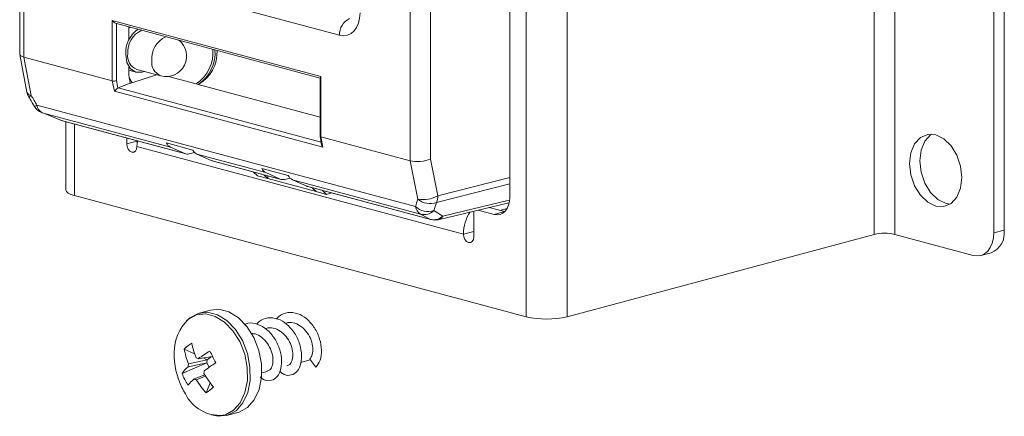
# Paper-space layout 'Feuille3' of a CAD drawing. Units: millimetres. Extents: x 5 to 415, y -4 to 291.
# Drawn here: x 163 to 231, y 128 to 156 of the extents above; entities that cross this region are included whole.
import ezdxf

# ---------------------------------------------------------------- set-up
doc = ezdxf.new("R2010")
doc.units = ezdxf.units.MM

psp = doc.layouts.new('Feuille3')

# ---------------------------------------------------------------- linework, layer by layer
at = {"color": 7, "linetype": 'Continuous', "lineweight": 15}
for p, q in [((222.312, 193.084), (222.312, 140.865)), ((223.726, 193.084), (223.726, 140.865)), ((230.549, 189.329), (230.549, 140.964)), ((231.256, 189.518), (231.256, 141.153)), ((198.341, 187.42), (198.341, 135.201)), ((201.169, 187.42), (201.169, 135.201)), ((163.464, 182.028), (163.464, 153.281)), ((197.209, 179.822), (197.209, 143.404)), ((190.356, 145.929), (190.356, 163.578)), ((191.758, 163.848), (191.758, 146.046)), ((185.493, 154.573), (170.035, 158.714)), ((169.844, 151.424), (169.844, 155.588)), ((169.844, 155.588), (184.214, 151.738)), ((170.066, 155.398), (184.156, 151.623)), ((170.976, 154.309), (170.976, 155.154)), ((171.073, 155.128), (170.976, 155.06)), ((170.981, 155.064), (170.976, 155.072)), ((163.467, 153.257), (163.967, 150.655)), ((163.757, 153.055), (163.758, 153.055)), ((163.758, 153.055), (169.844, 151.424)), ((163.758, 153.055), (164.264, 150.423)), ((170.976, 151.82), (170.976, 152.385)), ((170.976, 152.164), (171.481, 152.029)), ((171.533, 152.222), (173.194, 151.777)), ((169.983, 150.715), (169.844, 151.424)), ((170.127, 151.448), (170.227, 150.939)), ((170.249, 150.95), (171.083, 151.272)), ((171.083, 151.272), (170.976, 151.82)), ((171.013, 151.63), (171.215, 151.299)), ((171.083, 151.272), (171.112, 151.265)), ((172.889, 151.859), (171.112, 151.265)), ((175.766, 151.186), (175.624, 151.224)), ((184.156, 151.64), (184.156, 147.621)), ((184.214, 151.738), (184.214, 147.574)), ((184.341, 146.868), (169.983, 150.715)), ((164.653, 149.763), (190.72, 142.78)), ((164.964, 149.256), (165.01, 149.242)), ((173.843, 146.876), (165.01, 149.242)), ((166.298, 148.721), (166.34, 148.709)), ((166.34, 148.709), (174.829, 146.435)), ((166.41, 148.684), (174.899, 146.41)), ((166.642, 148.622), (166.642, 143.915)), ((170.834, 147.098), (170.834, 147.499)), ((170.834, 147.098), (171.541, 147.288)), ((171.541, 147.288), (171.541, 147.309)), ((171.553, 147.161), (171.541, 147.288)), ((175.395, 146.672), (173.564, 147.162)), ((184.156, 147.616), (184.261, 147.032)), ((184.214, 147.574), (190.356, 145.929)), ((184.214, 147.574), (184.214, 147.574)), ((184.214, 147.574), (184.341, 146.868)), ((194.027, 140.885), (171.541, 146.909)), ((174.829, 146.435), (173.843, 146.876)), ((175.514, 146.499), (175.146, 146.409)), ((180.412, 145.116), (175.674, 146.385)), ((176.661, 145.944), (175.674, 146.385)), ((176.661, 145.944), (181.398, 144.675)), ((176.731, 145.919), (181.468, 144.65)), ((190.356, 145.929), (190.356, 145.929)), ((190.88, 143.293), (190.356, 145.929)), ((191.758, 146.046), (192.26, 143.52)), ((179.85, 144.89), (179.578, 145.156)), ((181.964, 144.912), (180.133, 145.402)), ((181.398, 144.675), (180.412, 145.116)), ((179.85, 144.89), (180.557, 144.701)), ((180.557, 144.701), (180.285, 144.967)), ((180.557, 144.894), (180.557, 144.701)), ((183.88, 143.811), (180.557, 144.701)), ((182.083, 144.739), (181.715, 144.649)), ((191.077, 142.259), (182.243, 144.625)), ((183.23, 144.184), (182.243, 144.625)), ((183.23, 144.184), (191.719, 141.91)), ((183.3, 144.159), (191.789, 141.885)), ((183.609, 144.076), (183.88, 143.811)), ((183.88, 143.811), (184.587, 143.621)), ((184.587, 143.621), (184.316, 143.887)), ((167.228, 143.536), (198.341, 135.201)), ((184.948, 143.718), (184.587, 143.621)), ((192.167, 143.067), (191.985, 142.511)), ((191.985, 142.511), (192.599, 142.114)), ((192.281, 141.878), (197.154, 143.047)), ((194.734, 142.467), (194.734, 140.695)), ((196.149, 142.243), (195.04, 142.54)), ((196.856, 142.433), (195.787, 142.719)), ((196.856, 142.433), (196.149, 142.243)), ((196.532, 142.519), (197.033, 142.653)), ((194.027, 140.885), (194.734, 141.074)), ((230.549, 140.964), (231.256, 141.153)), ((201.169, 135.201), (222.312, 140.865)), ((223.726, 140.865), (229.135, 139.416)), ((229.653, 139.411), (230.36, 139.6)), ((176.609, 135.66), (175.825, 135.45)), ((175.175, 135.116), (174.937, 134.89)), ((174.799, 132.968), (175.514, 132.633)), ((175.758, 132.311), (176.748, 132.462)), ((176.092, 132.362), (176.376, 132.229)), ((176.647, 132.447), (176.376, 132.229)), ((182.808, 132.051), (183.479, 132.231)), ((183.859, 131.731), (183.439, 132.283)), ((174.648, 131.299), (176.358, 132.025)), ((176.361, 132.027), (175.062, 131.752)), ((175.08, 131.951), (176.378, 132.226)), ((176.358, 132.025), (176.51, 131.721)), ((176.378, 132.226), (176.361, 132.027)), ((175.478, 130.92), (176.207, 131.198)), ((176.27, 131.1), (175.627, 130.855)), ((180.134, 131.335), (180.502, 131.433)), ((176.304, 129.954), (176.58, 130.659)), ((177.714, 128.398), (178.499, 128.608))]:
    psp.add_line(p, q, dxfattribs=at)
at = {"color": 8, "linetype": 'Continuous', "lineweight": 15}
for p, q in [((163.757, 175.232), (163.757, 153.055)), ((170.127, 155.381), (170.127, 151.448)), ((173.709, 151.738), (175.624, 151.224)), ((170.249, 150.95), (184.23, 147.204)), ((175.766, 151.186), (184.156, 148.939)), ((167.228, 143.536), (167.228, 148.465)), ((192.26, 143.52), (197.209, 144.77)), ((197.209, 144.342), (192.167, 143.067))]:
    psp.add_line(p, q, dxfattribs=at)
at = {"color": 7, "linetype": 'Continuous', "lineweight": 15, "flags": 128}
for points in [[(170.764, 153.271), (170.85, 152.704), (171.095, 152.27), (171.462, 152.034), (171.895, 152.033), (172.042, 152.086)], [(171.541, 146.909), (171.568, 147.292), (171.57, 147.302)], [(228.357, 144.779), (228.269, 145.562), (228.013, 146.315), (227.614, 146.965), (227.111, 147.449), (226.554, 147.719), (225.997, 147.748), (225.494, 147.533), (225.095, 147.097), (224.839, 146.48), (224.751, 145.745), (224.839, 144.962), (225.095, 144.209), (225.494, 143.558), (225.997, 143.075), (226.554, 142.805), (227.111, 142.776), (227.614, 142.99), (228.013, 143.427), (228.269, 144.043), (228.357, 144.779)], [(226.263, 147.764), (226.201, 147.723), (225.803, 147.286), (225.546, 146.67), (225.458, 145.934), (225.546, 145.152), (225.803, 144.398), (226.201, 143.748), (226.704, 143.264), (227.261, 142.995), (227.553, 142.949)], [(171.541, 146.909), (171.514, 146.732), (171.438, 146.596), (171.323, 146.522), (171.188, 146.522), (171.052, 146.595), (170.938, 146.73), (170.861, 146.907), (170.834, 147.098)], [(176.731, 145.919), (176.698, 145.929), (176.661, 145.944)], [(167.228, 143.536), (166.979, 143.618), (166.794, 143.71), (166.681, 143.811), (166.642, 143.915)], [(183.3, 144.159), (183.267, 144.169), (183.23, 144.184)], [(197.209, 143.404), (197.189, 143.128), (197.129, 142.873), (197.031, 142.649), (196.899, 142.466), (196.738, 142.329), (196.555, 142.244), (196.356, 142.216), (196.149, 142.243)], [(194.734, 140.695), (194.707, 140.518), (194.631, 140.382), (194.516, 140.309), (194.381, 140.308), (194.246, 140.381), (194.131, 140.516), (194.054, 140.693), (194.027, 140.885)], [(229.135, 139.416), (229.411, 139.379), (229.676, 139.418), (229.921, 139.53), (230.135, 139.712), (230.311, 139.957), (230.442, 140.255), (230.522, 140.595), (230.549, 140.964)], [(178.499, 128.608), (178.569, 128.629), (179.148, 128.942), (179.619, 129.472), (179.95, 130.184), (180.117, 131.029), (180.109, 131.949), (179.927, 132.881), (179.583, 133.763), (179.102, 134.534), (178.514, 135.141), (177.862, 135.543), (177.188, 135.713), (176.609, 135.66)], [(176.665, 128.439), (177.136, 128.345), (177.785, 128.419), (178.364, 128.732), (178.835, 129.262), (179.166, 129.974), (179.332, 130.818), (179.325, 131.738), (179.143, 132.671), (178.799, 133.553), (178.318, 134.324), (177.73, 134.931), (177.078, 135.333), (176.404, 135.503), (175.755, 135.429), (175.175, 135.116), (175.175, 135.116)]]:
    psp.add_lwpolyline(points, dxfattribs=at)
at = {"color": 8, "linetype": 'Continuous', "lineweight": 15, "flags": 128}
for points in [[(166.41, 148.684), (166.377, 148.694), (166.34, 148.709)], [(192.599, 142.114), (194.025, 142.455), (197.179, 143.21)], [(191.719, 141.91), (191.756, 141.895), (191.789, 141.885)], [(177.453, 128.412), (177.63, 128.457), (178.197, 128.763), (178.658, 129.282), (178.981, 129.979), (179.145, 130.806), (179.137, 131.707), (178.959, 132.62), (178.623, 133.483), (178.151, 134.237), (177.576, 134.832), (176.937, 135.225), (176.278, 135.392), (175.643, 135.319), (175.076, 135.013), (175.076, 135.013)]]:
    psp.add_lwpolyline(points, dxfattribs=at)
at = {"color": 7, "linetype": 'Continuous', "lineweight": 15}
for centre, radius, start, end in [((186.682, 154.639), 1.19, 114.50498, 183.19391), ((172.787, 153.343), 2.025, 125.78216, 182.02592), ((172.571, 153.402), 1.669, 114.96971, 183.20025), ((173.557, 153.129), 1.4, 255.00204, 51.89884), ((171.884, 153.15), 0.992, 170.74965, 249.25184), ((174.176, 153.387), 2.603, 303.81598, 4.73932), ((174.317, 153.349), 2.603, 303.81598, 4.73932), ((174.556, 153.379), 2.504, 298.89349, 3.34477), ((164.949, 150.843), 1, 190.88529, 209.52147), ((170.3, 150.82), 0.139, 111.326, 121.66155), ((165.338, 150.184), 1, 211.53854, 248.01713), ((165.337, 149.849), 0.689, 187.14361, 241.66584), ((166.668, 149.65), 1, 248.2808, 255.00204), ((174.099, 147.405), 0.588, 204.40749, 244.16704), ((175.931, 146.915), 0.588, 204.40749, 244.16704), ((175.024, 146.878), 0.484, 246.26886, 284.50934), ((180.668, 145.646), 0.588, 204.40749, 244.16704), ((181.593, 145.118), 0.484, 246.26886, 284.50934), ((182.5, 145.155), 0.588, 204.40749, 244.16704), ((191.262, 145.277), 2.02, 259.10396, 299.60701), ((191.718, 144.294), 1.306, 230.05933, 290.08361), ((191.177, 143.507), 1.083, 336.0678, 0.70995), ((191.578, 143.708), 1.264, 227.23861, 288.78628), ((191.404, 142.866), 0.689, 187.14361, 241.66584), ((191.318, 143.151), 0.924, 254.8772, 316.18216), ((196.868, 140.88), 2.841, 147.18082, 179.91168), ((191.974, 142.807), 0.933, 254.14226, 312.06572), ((192.048, 142.851), 1, 255.00204, 283.48097), ((229.858, 140.926), 1.417, 290.74816, 9.25035), ((223.019, 137.806), 3.139, 76.98356, 103.01644), ((177.24, 132.756), 3.127, 133.8071, 180.34686), ((199.755, 141.319), 6.279, 256.98356, 283.01644), ((176.822, 130.97), 2.844, 122.13722, 135.36132), ((180.21, 133.917), 5.494, 189.94984, 200.96549), ((181.228, 134.603), 6.044, 191.6981, 201.62121), ((179.11, 132.551), 5, 177.86165, 206.54056), ((178.786, 139.485), 7.786, 245.92073, 247.1196), ((182.812, 122.374), 12.186, 120.84394, 125.36583), ((217.145, 152.603), 45.139, 205.97054, 207.11059), ((177.184, 129.4), 3.168, 132.04769, 143.17011), ((180.91, 131.332), 5.863, 173.93941, 175.89247), ((187.281, 116.479), 18.664, 123.55275, 126.51796), ((178.862, 132.902), 4.508, 200.82407, 212.25706), ((178.439, 127.499), 4.525, 130.88328, 138.52475), ((177.737, 135.923), 5.49, 245.69331, 247.39471), ((183.211, 130.756), 7.073, 174.13606, 175.75455), ((182.622, 135.231), 7.577, 211.43022, 219.9634), ((179.11, 132.551), 5, 206.54056, 212.13427), ((181.295, 134.408), 6.689, 212.08032, 221.73909), ((172.744, 134.913), 6.104, 305.67374, 311.82479), ((177.257, 131.055), 2.651, 206.04911, 274.23245)]:
    psp.add_arc(centre, radius, start, end, dxfattribs=at)
at = {"color": 8, "linetype": 'Continuous', "lineweight": 15}
for centre, radius, start, end in [((174.233, 152.957), 1.669, 114.96971, 183.20025), ((173.546, 152.705), 0.992, 170.74965, 249.25184), ((164.302, 150.778), 0.357, 200.27026, 263.82989), ((164.002, 150.817), 0.472, 279.34539, 303.60342), ((177.339, 129.027), 24.309, 121.45683, 121.91888), ((192.141, 142.398), 0.538, 285.03056, 328.18453)]:
    psp.add_arc(centre, radius, start, end, dxfattribs=at)
at = {"color": 7, "linetype": 'Continuous', "lineweight": 15}
for centre, major_axis, ratio, start_param, end_param in [((185.493, 156.5), (-0.518, 1.932), 0.681116, 2.766758, 4.33725), ((169.986, 155.626), (-0.167, 0.218), 0.502791, 1.365438, 2.561552), ((164.464, 153.364), (0.999, 0.095), 0.351495, 3.108115, 3.893513), ((169.986, 151.486), (0.2, 0.019), 0.34993, 3.893112, 5.463908), ((184.356, 151.776), (0.196, 0.15), 0.271444, 2.150837, 2.936235), ((170.12, 150.799), (0.171, 0.16), 0.185498, 0.737896, 2.308693), ((170.842, 153.991), (-6.395, 11.044), 0.586201, 1.554451, 1.614487), ((163.752, 151.134), (18.69, -7.674), 0.063241, 4.805681, 4.877216), ((184.356, 147.636), (0.2, 0.018), 0.35776, 3.109792, 3.89519), ((184.478, 146.952), (-0.187, 0.204), 0.573509, 0.734481, 1.458953), ((191.063, 146.238), (0.999, 0.098), 0.348363, 3.892718, 5.44606), ((182.102, 150.974), (-6.395, 11.044), 0.586201, 3.60619, 3.666226), ((175.012, 148.117), (18.69, -7.674), 0.063241, 0.491449, 0.562984)]:
    psp.add_ellipse(centre, major_axis=major_axis, ratio=ratio, start_param=start_param, end_param=end_param, dxfattribs=at)
for points, knots in [([(164.079, 150.351), (164.112, 150.293), (164.244, 150.061), (164.382, 149.832), (164.486, 149.661)], [0, 0, 0, 0, 0.2501503, 1, 1, 1, 1]), ([(181.387, 131.436), (181.443, 131.383), (181.657, 131.176), (182.062, 131.122), (182.51, 131.313), (182.818, 131.808), (182.909, 132.504), (182.785, 133.31), (182.426, 134.084), (181.884, 134.708), (181.234, 135.097), (180.557, 135.156), (180.044, 134.998), (179.843, 134.748), (179.789, 134.68)], [0, 0, 0, 0, 0.03314, 0.128145, 0.220625, 0.313106, 0.408111, 0.499217, 0.593364, 0.687512, 0.778618, 0.873622, 0.966103, 1, 1, 1, 1]), ([(183.859, 131.731), (183.97, 131.873), (184.196, 132.162), (184.279, 132.875), (184.157, 133.676), (183.798, 134.451), (183.255, 135.076), (182.606, 135.465), (181.928, 135.524), (181.416, 135.366), (181.214, 135.115), (181.16, 135.048)], [0, 0, 0, 0, 0.11866, 0.240559, 0.357455, 0.478254, 0.599053, 0.715949, 0.837847, 0.956507, 1, 1, 1, 1]), ([(180.015, 131.069), (180.071, 131.015), (180.285, 130.809), (180.691, 130.755), (181.138, 130.945), (181.446, 131.441), (181.537, 132.136), (181.413, 132.942), (181.055, 133.715), (180.51, 134.345), (179.868, 134.716), (179.302, 134.818), (179.021, 134.684), (178.941, 134.646)], [0, 0, 0, 0, 0.036368, 0.140626, 0.242114, 0.343602, 0.44786, 0.547839, 0.651157, 0.754474, 0.854454, 0.958711, 1, 1, 1, 1]), ([(180.449, 134.379), (180.485, 134.395), (180.668, 134.477), (181.054, 134.409), (181.517, 134.164), (181.917, 133.742), (182.19, 133.223), (182.3, 132.677), (182.265, 132.216), (182.102, 131.896), (181.937, 131.843), (181.867, 131.82)], [0, 0, 0, 0, 0.03121, 0.158764, 0.280849, 0.407199, 0.533549, 0.655633, 0.783188, 0.907199, 1, 1, 1, 1]), ([(181.821, 134.747), (181.857, 134.763), (182.04, 134.844), (182.426, 134.776), (182.889, 134.532), (183.289, 134.109), (183.562, 133.59), (183.67, 133.048), (183.643, 132.57), (183.506, 132.378), (183.439, 132.283)], [0, 0, 0, 0, 0.034402, 0.175005, 0.309578, 0.448853, 0.588128, 0.722701, 0.863303, 1, 1, 1, 1]), ([(179.433, 134.034), (179.516, 134.033), (179.757, 134.028), (180.147, 133.787), (180.545, 133.377), (180.818, 132.855), (180.928, 132.31), (180.894, 131.849), (180.73, 131.528), (180.566, 131.475), (180.495, 131.453)], [0, 0, 0, 0, 0.070751, 0.205609, 0.345178, 0.484747, 0.619604, 0.760504, 0.89749, 1, 1, 1, 1])]:
    psp.add_open_spline(points, degree=3, knots=knots, dxfattribs=at)

doc.saveas('drawing.dxf')
